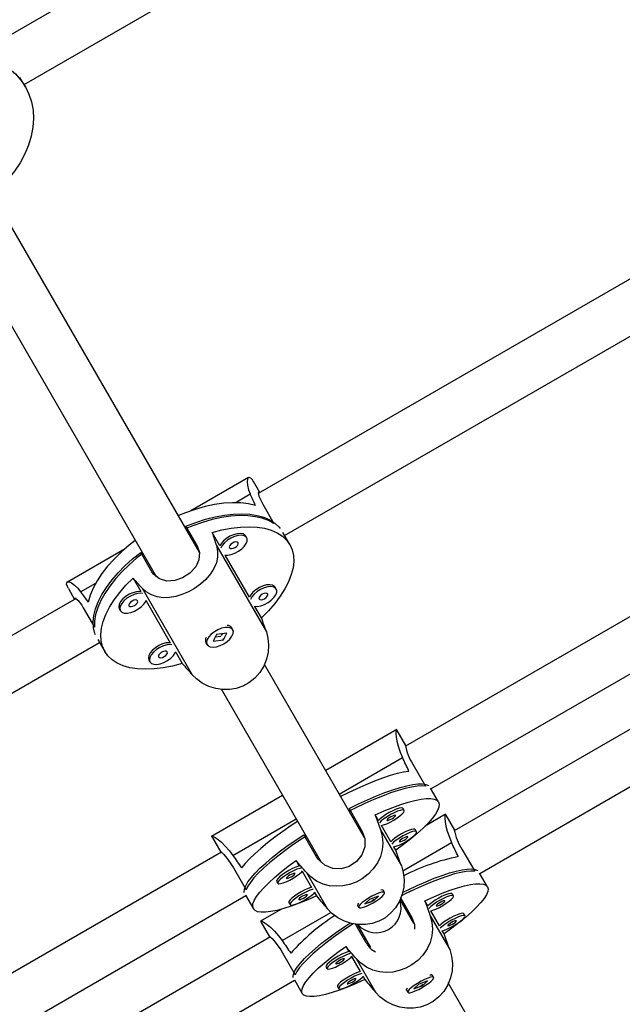
# Model space of a CAD drawing. Extents: x 1778 to 2513, y 1226 to 1895.
# Drawn here: x 2266 to 2273, y 1523 to 1535 of the extents above; entities that cross this region are included whole.
import ezdxf

# ---------------------------------------------------------------- set-up
doc = ezdxf.new("R2010")
doc.units = 0
doc.header["$LTSCALE"] = 0.125
doc.header["$MEASUREMENT"] = 0
doc.layers.add('CONTOUR', color=7, linetype='CONTINUOUS')

msp = doc.modelspace()

# ---------------------------------------------------------------- linework, layer by layer
at = {"layer": 'CONTOUR'}
for p, q in [((2272.91607, 1539.49216), (2265.49936, 1535.21013)), ((2265.84029, 1534.68527), (2273.22857, 1538.9509)), ((2265.8573, 1534.6558), (2265.78905, 1534.77403)), ((2276.19166, 1533.81868), (2268.78484, 1529.54235)), ((2269.11588, 1529.01179), (2276.50416, 1533.27741)), ((2268.04485, 1528.80436), (2265.6372, 1532.97454)), ((2265.09602, 1532.66188), (2267.4997, 1528.49859)), ((2278.03044, 1530.63381), (2270.63402, 1526.36348)), ((2270.95466, 1525.82692), (2278.34294, 1530.09254)), ((2268.66057, 1529.74124), (2267.93489, 1529.32226)), ((2268.80338, 1529.55305), (2268.72444, 1529.68978)), ((2268.49481, 1529.42559), (2268.68387, 1529.53475)), ((2278.64512, 1529.56916), (2271.24902, 1525.29902)), ((2268.84071, 1529.40703), (2268.98182, 1529.16262)), ((2267.8754, 1529.12911), (2268.01651, 1528.88469)), ((2268.30223, 1528.88275), (2268.20546, 1529.05036)), ((2268.639, 1528.98367), (2268.62556, 1529.00694)), ((2269.18138, 1528.89834), (2269.09402, 1529.04964)), ((2271.56934, 1524.76227), (2278.95762, 1529.02789)), ((2267.11005, 1528.84604), (2266.38437, 1528.42707)), ((2268.25796, 1528.88738), (2268.88593, 1527.79969)), ((2267.44818, 1528.55657), (2267.30707, 1528.80098)), ((2268.6742, 1528.23849), (2268.36978, 1528.76575)), ((2267.21023, 1528.47576), (2267.307, 1528.30815)), ((2266.39699, 1528.34603), (2266.47593, 1528.2093)), ((2266.55154, 1528.30365), (2266.7406, 1528.4128)), ((2267.32513, 1528.34881), (2267.95311, 1527.26113)), ((2269.01096, 1528.33941), (2268.99752, 1528.36269)), ((2266.49447, 1528.22), (2259.08765, 1523.94368)), ((2266.58372, 1528.10396), (2266.72484, 1527.85954)), ((2267.37455, 1528.19115), (2267.67896, 1527.6639)), ((2268.82508, 1527.97716), (2268.74175, 1528.12149)), ((2267.03778, 1528.09024), (2267.05122, 1528.06696)), ((2268.46495, 1527.82673), (2268.45151, 1527.85)), ((2268.2593, 1527.76559), (2268.21572, 1527.68331)), ((2268.24422, 1527.73713), (2268.31209, 1527.74602)), ((2268.38942, 1527.78264), (2268.2593, 1527.76559)), ((2268.32268, 1527.75395), (2268.33404, 1527.77538)), ((2268.34584, 1527.70036), (2268.38942, 1527.78264)), ((2259.40015, 1523.40241), (2266.78843, 1527.66804)), ((2266.76658, 1527.70589), (2266.85393, 1527.55459)), ((2268.12675, 1527.6625), (2268.14019, 1527.63923)), ((2268.21572, 1527.68331), (2268.34584, 1527.70036)), ((2268.34297, 1527.70532), (2268.34584, 1527.70036)), ((2267.74651, 1527.5469), (2267.82984, 1527.40256)), ((2267.40975, 1527.44598), (2267.42319, 1527.4227)), ((2270.12095, 1525.20845), (2268.86247, 1527.3882)), ((2268.32117, 1527.07576), (2269.57518, 1524.90374)), ((2270.52497, 1526.57116), (2269.63188, 1526.05553)), ((2270.63999, 1526.37195), (2270.5312, 1526.56037)), ((2270.63917, 1526.37148), (2270.63502, 1526.37973)), ((2269.80178, 1525.76126), (2270.59731, 1526.22057)), ((2270.72837, 1526.13751), (2270.8887, 1525.85982)), ((2269.09062, 1525.74303), (2268.19753, 1525.22741)), ((2271.05035, 1525.66118), (2270.9511, 1525.83308)), ((2269.92566, 1525.57795), (2270.08599, 1525.30026)), ((2270.29563, 1525.4301), (2270.25537, 1525.49982)), ((2270.61842, 1525.55521), (2270.60315, 1525.58165)), ((2271.13965, 1525.50651), (2270.88309, 1525.35839)), ((2271.2542, 1525.30811), (2271.14509, 1525.49709)), ((2268.46498, 1524.98946), (2269.26052, 1525.44876)), ((2270.03084, 1525.36453), (2270.04437, 1525.37234)), ((2269.51766, 1524.97213), (2269.35733, 1525.24983)), ((2270.06157, 1525.31129), (2270.0751, 1525.31911)), ((2270.32227, 1525.31188), (2270.5835, 1524.85942)), ((2270.45036, 1525.16209), (2270.3334, 1525.36466)), ((2270.77315, 1525.28721), (2270.75788, 1525.31365)), ((2271.25338, 1525.30764), (2271.24945, 1525.3155)), ((2268.20376, 1525.21662), (2268.31255, 1525.0282)), ((2270.10046, 1525.24394), (2270.10562, 1525.24691)), ((2270.60115, 1524.795), (2271.21556, 1525.14973)), ((2268.32286, 1525.02914), (2260.92644, 1520.75881)), ((2269.47604, 1525.04422), (2269.48957, 1525.05203)), ((2270.51312, 1525.05338), (2270.48814, 1525.09666)), ((2271.3453, 1525.06895), (2271.5061, 1524.79043)), ((2269.26014, 1524.92522), (2269.30039, 1524.8555)), ((2269.50677, 1524.99098), (2269.52031, 1524.99879)), ((2269.55198, 1524.92727), (2269.55919, 1524.93144)), ((2268.47138, 1524.83444), (2268.63171, 1524.55674)), ((2269.33817, 1524.79006), (2269.45513, 1524.5875)), ((2269.38945, 1524.77332), (2269.65068, 1524.32085)), ((2271.66577, 1524.59524), (2271.56623, 1524.76765)), ((2269.01538, 1524.66495), (2269.03064, 1524.6385)), ((2269.4929, 1524.52206), (2269.51789, 1524.47878)), ((2270.34925, 1524.55407), (2270.34287, 1524.55562)), ((2270.37272, 1524.52238), (2270.35745, 1524.54882)), ((2271.23891, 1524.4805), (2271.22359, 1524.50702)), ((2261.23894, 1520.21754), (2268.62722, 1524.48317)), ((2268.62366, 1524.48933), (2268.72291, 1524.31743)), ((2269.17011, 1524.39695), (2269.18538, 1524.3705)), ((2270.18163, 1524.43601), (2270.12361, 1524.37875)), ((2270.12361, 1524.37875), (2270.23904, 1524.42124)), ((2270.29707, 1524.4785), (2270.18163, 1524.43601)), ((2270.23579, 1524.42687), (2270.23904, 1524.42124)), ((2270.23904, 1524.42124), (2270.29707, 1524.4785)), ((2270.73991, 1524.13638), (2270.56741, 1524.43515)), ((2270.57502, 1524.45323), (2270.71053, 1524.21851)), ((2270.9168, 1524.3542), (2270.87915, 1524.4194)), ((2269.06876, 1524.31088), (2268.81221, 1524.16276)), ((2269.08323, 1523.91863), (2269.69716, 1524.27309)), ((2270.03409, 1524.37735), (2270.03224, 1524.37104)), ((2270.03269, 1524.36132), (2270.04796, 1524.33488)), ((2270.64824, 1524.29515), (2270.66178, 1524.30296)), ((2271.06149, 1524.10358), (2270.95316, 1524.29121)), ((2271.3836, 1524.22988), (2271.36829, 1524.25641)), ((2268.81891, 1524.15237), (2268.81449, 1524.16128)), ((2268.81764, 1524.15334), (2268.92675, 1523.96436)), ((2270.67625, 1524.24664), (2270.68978, 1524.25446)), ((2270.71335, 1524.18238), (2270.72201, 1524.18738)), ((2270.94646, 1524.23076), (2271.19074, 1523.80765)), ((2270.1422, 1523.89038), (2270.00683, 1524.12487)), ((2270.02364, 1524.127), (2270.19553, 1523.82928)), ((2271.12018, 1524.00192), (2271.09785, 1524.0406)), ((2268.93721, 1523.9643), (2261.54111, 1519.69416)), ((2270.09345, 1523.97484), (2270.10698, 1523.98265)), ((2270.12145, 1523.92633), (2270.13498, 1523.93414)), ((2269.08832, 1523.76588), (2269.24912, 1523.48736)), ((2269.88392, 1523.8448), (2269.92156, 1523.7796)), ((2270.1605, 1523.86319), (2270.17209, 1523.86988)), ((2269.95793, 1523.71662), (2270.06626, 1523.52898)), ((2270.01363, 1523.69219), (2270.25792, 1523.26908)), ((2269.63582, 1523.59032), (2269.65113, 1523.56379)), ((2261.85361, 1519.15289), (2269.24189, 1523.41852)), ((2269.23879, 1523.4239), (2269.33833, 1523.25149)), ((2270.10262, 1523.466), (2270.12495, 1523.42733)), ((2270.91344, 1523.41091), (2270.79868, 1523.36725)), ((2270.85474, 1523.35481), (2270.91344, 1523.41091)), ((2270.96665, 1523.48589), (2270.96003, 1523.48751)), ((2270.98909, 1523.45478), (2270.97378, 1523.4813)), ((2269.78051, 1523.3397), (2269.79582, 1523.31318)), ((2270.65051, 1523.30881), (2270.64862, 1523.30227)), ((2270.64902, 1523.2938), (2270.66433, 1523.26728)), ((2270.79868, 1523.36725), (2270.73999, 1523.31115)), ((2270.73999, 1523.31115), (2270.85474, 1523.35481)), ((2270.85148, 1523.36046), (2270.85474, 1523.35481)), ((2272.34297, 1521.35979), (2271.17307, 1523.38613))]:
    msp.add_line(p, q, dxfattribs=at)
at = {"layer": 'CONTOUR', "flags": 128}
for points in [[(2264.74145, 1535.0502), (2264.87077, 1535.06906), (2264.99823, 1535.07651), (2265.12248, 1535.07245), (2265.24221, 1535.05694), (2265.35617, 1535.03013), (2265.46316, 1534.99232), (2265.56205, 1534.94389), (2265.6518, 1534.88536), (2265.73146, 1534.81734), (2265.80021, 1534.74055), (2265.8573, 1534.6558), (2265.90215, 1534.56398), (2265.93428, 1534.46605), (2265.95335, 1534.36305), (2265.95917, 1534.25606), (2265.95166, 1534.14621), (2265.93092, 1534.03465), (2265.89715, 1533.92255), (2265.85072, 1533.8111), (2265.79211, 1533.70147), (2265.72193, 1533.59481), (2265.64094, 1533.49225)], [(2268.72456, 1529.68835), (2268.70999, 1529.71234), (2268.68919, 1529.73524), (2268.67173, 1529.74358), (2268.65729, 1529.73876), (2268.64727, 1529.72052), (2268.64345, 1529.68907), (2268.64782, 1529.64481), (2268.66267, 1529.58842), (2268.68387, 1529.53475)], [(2268.80009, 1529.55115), (2268.79045, 1529.56151), (2268.7831, 1529.54997), (2268.79293, 1529.50698), (2268.82325, 1529.43874), (2268.84071, 1529.40703)], [(2268.74836, 1529.39025), (2268.66087, 1529.41126), (2268.56478, 1529.42299), (2268.46109, 1529.42531), (2268.35089, 1529.41819), (2268.23535, 1529.40172), (2268.11568, 1529.37607), (2267.99313, 1529.3415), (2267.86901, 1529.29838), (2267.78025, 1529.26265)], [(2268.98182, 1529.16262), (2268.91372, 1529.20034), (2268.8355, 1529.22941), (2268.74796, 1529.24954), (2268.65202, 1529.2605), (2268.54866, 1529.2622), (2268.43897, 1529.25461), (2268.32407, 1529.23781), (2268.20516, 1529.21198), (2268.08347, 1529.17737), (2267.96026, 1529.13436), (2267.87433, 1529.09971)], [(2267.8754, 1529.12911), (2267.9989, 1529.17678), (2268.12162, 1529.2163), (2268.24229, 1529.24724), (2268.35966, 1529.26929), (2268.47251, 1529.28222), (2268.57966, 1529.2859), (2268.68002, 1529.28028), (2268.77253, 1529.26543), (2268.85625, 1529.2415), (2268.93029, 1529.20873), (2268.9939, 1529.16748), (2269.04642, 1529.11816), (2269.05934, 1529.10261)], [(2268.20546, 1529.05036), (2268.32727, 1529.08225), (2268.44581, 1529.10512), (2268.55985, 1529.11875), (2268.66818, 1529.12299), (2268.76966, 1529.1178), (2268.86323, 1529.10322), (2268.94791, 1529.07942), (2269.02279, 1529.04664), (2269.08709, 1529.00523), (2269.14014, 1528.95562), (2269.18138, 1528.89834), (2269.21036, 1528.83399), (2269.2268, 1528.76324), (2269.23051, 1528.68685), (2269.22146, 1528.60561), (2269.19974, 1528.52038), (2269.16558, 1528.43205), (2269.11933, 1528.34157), (2269.0615, 1528.24987), (2268.99267, 1528.15793), (2268.91359, 1528.0667), (2268.82508, 1527.97716)], [(2268.62556, 1529.00694), (2268.61754, 1529.01735), (2268.59307, 1529.03218), (2268.55896, 1529.03819), (2268.51775, 1529.03493), (2268.4725, 1529.02264), (2268.42655, 1529.00223), (2268.38332, 1528.97522), (2268.34602, 1528.94361), (2268.3174, 1528.90974), (2268.30223, 1528.88275)], [(2268.36284, 1528.76676), (2268.40074, 1528.76539), (2268.44438, 1528.77324), (2268.49041, 1528.78975), (2268.53541, 1528.81368), (2268.57606, 1528.84326), (2268.60933, 1528.87631), (2268.63276, 1528.91037), (2268.64461, 1528.94291), (2268.644, 1528.97151), (2268.63098, 1528.99407), (2268.60651, 1529.0089), (2268.5724, 1529.01491), (2268.53119, 1529.01165), (2268.48594, 1528.99936), (2268.43999, 1528.97895), (2268.39676, 1528.95194), (2268.35946, 1528.92033), (2268.33084, 1528.88646), (2268.31307, 1528.85296)], [(2267.23899, 1528.95015), (2267.16367, 1528.89115), (2267.06427, 1528.80522), (2266.97306, 1528.71638), (2266.891, 1528.62557), (2266.81897, 1528.53374), (2266.75771, 1528.44186), (2266.70787, 1528.35091), (2266.66998, 1528.26182), (2266.64443, 1528.17555)], [(2268.25796, 1528.88738), (2268.27305, 1528.81589), (2268.27269, 1528.74157), (2268.25755, 1528.67022), (2268.22782, 1528.59872), (2268.18377, 1528.5285), (2268.12531, 1528.46029), (2268.05897, 1528.40058), (2267.98159, 1528.3459), (2267.90629, 1528.30416), (2267.82562, 1528.27001), (2267.74767, 1528.24675), (2267.66865, 1528.23315), (2267.59002, 1528.23059), (2267.51358, 1528.24054), (2267.44086, 1528.26456), (2267.37371, 1528.30427), (2267.32513, 1528.34881)], [(2268.01651, 1528.88469), (2268.04585, 1528.79817), (2268.03934, 1528.70691), (2267.99788, 1528.61732), (2267.92558, 1528.53785), (2267.83357, 1528.47859), (2267.7337, 1528.44498), (2267.63374, 1528.43991), (2267.54185, 1528.46682), (2267.46939, 1528.52572), (2267.44818, 1528.55657)], [(2268.42249, 1528.85867), (2268.43272, 1528.85048), (2268.44962, 1528.8483), (2268.47064, 1528.85245), (2268.49256, 1528.86231), (2268.51206, 1528.87637), (2268.52617, 1528.89249), (2268.53273, 1528.90822), (2268.53075, 1528.92117), (2268.52053, 1528.92935), (2268.50362, 1528.93154), (2268.48261, 1528.92738), (2268.46068, 1528.91753), (2268.44118, 1528.90347), (2268.42708, 1528.88734), (2268.42051, 1528.87161), (2268.42249, 1528.85867)], [(2266.73804, 1527.76241), (2266.73104, 1527.78137), (2266.71459, 1527.85151), (2266.71066, 1527.92723), (2266.71931, 1528.00774), (2266.74044, 1528.0922), (2266.77384, 1528.17975), (2266.81915, 1528.26947), (2266.87592, 1528.36043), (2266.94354, 1528.45169), (2267.02132, 1528.54231), (2267.10845, 1528.63134), (2267.20403, 1528.71786), (2267.30707, 1528.80098)], [(2267.33306, 1528.78721), (2267.26009, 1528.73012), (2267.16124, 1528.64492), (2267.07042, 1528.55684), (2266.98859, 1528.46678), (2266.9166, 1528.37567), (2266.85518, 1528.28447), (2266.80497, 1528.19411), (2266.76649, 1528.10554), (2266.74015, 1528.01966), (2266.72622, 1527.93738), (2266.72484, 1527.85954)], [(2267.82984, 1527.40256), (2267.70804, 1527.37068), (2267.5895, 1527.3478), (2267.47546, 1527.33417), (2267.36713, 1527.32993), (2267.26565, 1527.33513), (2267.17207, 1527.34971), (2267.0874, 1527.37351), (2267.01252, 1527.40629), (2266.94822, 1527.4477), (2266.89517, 1527.49731), (2266.85393, 1527.55459), (2266.82494, 1527.61894), (2266.80851, 1527.68969), (2266.8048, 1527.76608), (2266.81385, 1527.84732), (2266.83557, 1527.93255), (2266.86973, 1528.02087), (2266.91598, 1528.11136), (2266.97381, 1528.20306), (2267.04264, 1528.295), (2267.12172, 1528.38622), (2267.21023, 1528.47576)], [(2266.39817, 1528.34521), (2266.38468, 1528.36982), (2266.37525, 1528.39929), (2266.37675, 1528.41858), (2266.38815, 1528.42867), (2266.40895, 1528.42823), (2266.4381, 1528.41581), (2266.47424, 1528.3899), (2266.51566, 1528.34885), (2266.55154, 1528.30365)], [(2268.99752, 1528.36269), (2268.9895, 1528.37309), (2268.96503, 1528.38792), (2268.93092, 1528.39393), (2268.88972, 1528.39067), (2268.84446, 1528.37838), (2268.79852, 1528.35797), (2268.75529, 1528.33096), (2268.71798, 1528.29935), (2268.68936, 1528.26548), (2268.6742, 1528.23849)], [(2268.7348, 1528.1225), (2268.7727, 1528.12113), (2268.81634, 1528.12898), (2268.86237, 1528.14549), (2268.90737, 1528.16942), (2268.94802, 1528.19901), (2268.98129, 1528.23205), (2269.00472, 1528.26611), (2269.01657, 1528.29865), (2269.01596, 1528.32726), (2269.00294, 1528.34981), (2268.97847, 1528.36465), (2268.94436, 1528.37065), (2268.90316, 1528.36739), (2268.8579, 1528.3551), (2268.81196, 1528.33469), (2268.76873, 1528.30768), (2268.73142, 1528.27607), (2268.7028, 1528.2422), (2268.68503, 1528.2087)], [(2266.47922, 1528.2112), (2266.47507, 1528.22473), (2266.48874, 1528.22532), (2266.52106, 1528.19531), (2266.56499, 1528.13493), (2266.58372, 1528.10396)], [(2267.307, 1528.30815), (2267.29594, 1528.30899), (2267.25474, 1528.30572), (2267.20948, 1528.29343), (2267.16354, 1528.27302), (2267.12031, 1528.24601), (2267.083, 1528.2144), (2267.05438, 1528.18054), (2267.03658, 1528.14692), (2267.0309, 1528.11606), (2267.03778, 1528.09024)], [(2267.32738, 1528.28387), (2267.30938, 1528.28571), (2267.26818, 1528.28244), (2267.22292, 1528.27015), (2267.17697, 1528.24975), (2267.13374, 1528.22273), (2267.09644, 1528.19112), (2267.06782, 1528.15726), (2267.05002, 1528.12365), (2267.04434, 1528.09279), (2267.05122, 1528.06696)], [(2268.79446, 1528.21441), (2268.80468, 1528.20622), (2268.82158, 1528.20404), (2268.8426, 1528.20819), (2268.86452, 1528.21805), (2268.88402, 1528.23211), (2268.89813, 1528.24823), (2268.90469, 1528.26396), (2268.90271, 1528.27691), (2268.89249, 1528.2851), (2268.87559, 1528.28728), (2268.85457, 1528.28313), (2268.83264, 1528.27327), (2268.81314, 1528.25921), (2268.79904, 1528.24308), (2268.79248, 1528.22735), (2268.79446, 1528.21441)], [(2267.05122, 1528.06696), (2267.07015, 1528.04809), (2267.09971, 1528.03757), (2267.13772, 1528.03619), (2267.18136, 1528.04404), (2267.22739, 1528.06054), (2267.27239, 1528.08447), (2267.31304, 1528.11406), (2267.34631, 1528.14711), (2267.36974, 1528.18116), (2267.37715, 1528.19767)], [(2267.15948, 1528.12946), (2267.1697, 1528.12128), (2267.1866, 1528.11909), (2267.20762, 1528.12325), (2267.22954, 1528.1331), (2267.24904, 1528.14716), (2267.26315, 1528.16329), (2267.26971, 1528.17902), (2267.26773, 1528.19196), (2267.25751, 1528.20015), (2267.2406, 1528.20233), (2267.21959, 1528.19818), (2267.19766, 1528.18832), (2267.17816, 1528.17426), (2267.16406, 1528.15814), (2267.1575, 1528.14241), (2267.15948, 1528.12946)], [(2268.36794, 1527.85639), (2268.32339, 1527.8463), (2268.27729, 1527.8278), (2268.23307, 1527.80226), (2268.19401, 1527.77159), (2268.16299, 1527.73806), (2268.14233, 1527.70415), (2268.13355, 1527.67237), (2268.13731, 1527.64509), (2268.15332, 1527.62433), (2268.1804, 1527.61163), (2268.21654, 1527.60793), (2268.25907, 1527.6135), (2268.30482, 1527.62793), (2268.3504, 1527.65015), (2268.39243, 1527.67852), (2268.4278, 1527.71092), (2268.45389, 1527.74496), (2268.46875, 1527.77812), (2268.47128, 1527.80792), (2268.4613, 1527.83217), (2268.43955, 1527.84905), (2268.40764, 1527.85733), (2268.36794, 1527.85639)], [(2268.88593, 1527.79969), (2268.90596, 1527.71966), (2268.91321, 1527.63215), (2268.90701, 1527.54532), (2268.88703, 1527.45692), (2268.8525, 1527.37022), (2268.80232, 1527.28768), (2268.74154, 1527.21834), (2268.66688, 1527.15896), (2268.5911, 1527.11804), (2268.50708, 1527.08969), (2268.42354, 1527.0761), (2268.33692, 1527.07568), (2268.24921, 1527.08883), (2268.16306, 1527.11561), (2268.08099, 1527.15583), (2268.00601, 1527.2091), (2267.95311, 1527.26113)], [(2267.67896, 1527.6639), (2267.66791, 1527.66473), (2267.6267, 1527.66146), (2267.58144, 1527.64917), (2267.5355, 1527.62877), (2267.49227, 1527.60175), (2267.45496, 1527.57014), (2267.42634, 1527.53628), (2267.40854, 1527.50267), (2267.40287, 1527.47181), (2267.40975, 1527.44598)], [(2267.69935, 1527.63961), (2267.68135, 1527.64145), (2267.64014, 1527.63819), (2267.59488, 1527.6259), (2267.54894, 1527.60549), (2267.50571, 1527.57848), (2267.4684, 1527.54687), (2267.43978, 1527.513), (2267.42198, 1527.47939), (2267.41631, 1527.44853), (2267.42319, 1527.4227)], [(2268.34607, 1527.71281), (2268.34235, 1527.709), (2268.33593, 1527.70458)], [(2267.42319, 1527.4227), (2267.44211, 1527.40383), (2267.47167, 1527.39332), (2267.50968, 1527.39193), (2267.55332, 1527.39978), (2267.59935, 1527.41628), (2267.64436, 1527.44022), (2267.685, 1527.4698), (2267.71828, 1527.50285), (2267.7417, 1527.53691), (2267.74911, 1527.55341)], [(2267.53144, 1527.4852), (2267.54166, 1527.47702), (2267.55856, 1527.47483), (2267.57958, 1527.47899), (2267.60151, 1527.48885), (2267.62101, 1527.50291), (2267.63511, 1527.51903), (2267.64167, 1527.53476), (2267.63969, 1527.5477), (2267.62947, 1527.55589), (2267.61257, 1527.55807), (2267.59155, 1527.55392), (2267.56963, 1527.54406), (2267.55013, 1527.53), (2267.53602, 1527.51388), (2267.52946, 1527.49815), (2267.53144, 1527.4852)], [(2270.53141, 1526.5588), (2270.52551, 1526.56777), (2270.51861, 1526.56658), (2270.51461, 1526.55162), (2270.51378, 1526.52322), (2270.51724, 1526.48165), (2270.52639, 1526.42773), (2270.54288, 1526.36248), (2270.56859, 1526.28727), (2270.59731, 1526.22057)], [(2270.67913, 1526.04605), (2270.60973, 1526.03574), (2270.53063, 1526.01803), (2270.44267, 1525.99311), (2270.34676, 1525.96124), (2270.24392, 1525.92277), (2270.13524, 1525.87809), (2270.02184, 1525.82767), (2269.90494, 1525.77205), (2269.82011, 1525.72952)], [(2269.92566, 1525.57795), (2270.04319, 1525.63598), (2270.15798, 1525.68922), (2270.26886, 1525.73712), (2270.37467, 1525.77919), (2270.47431, 1525.815), (2270.56675, 1525.84416), (2270.65103, 1525.86638), (2270.72628, 1525.88143), (2270.79172, 1525.88916), (2270.84667, 1525.88947), (2270.89056, 1525.88237), (2270.92294, 1525.86793), (2270.93004, 1525.86246)], [(2270.8887, 1525.85982), (2270.84008, 1525.86379), (2270.78063, 1525.86035), (2270.71096, 1525.84952), (2270.6318, 1525.83143), (2270.54396, 1525.80624), (2270.44836, 1525.77424), (2270.34599, 1525.73574), (2270.23791, 1525.69115), (2270.12523, 1525.64093), (2270.00914, 1525.5856), (2269.92699, 1525.5444)], [(2270.25537, 1525.49982), (2270.36745, 1525.54854), (2270.47447, 1525.59137), (2270.57531, 1525.62787), (2270.66889, 1525.65765), (2270.75425, 1525.68039), (2270.83047, 1525.69586), (2270.89676, 1525.7039), (2270.95242, 1525.70441), (2270.99686, 1525.6974), (2271.02962, 1525.68294), (2271.05035, 1525.66118), (2271.05883, 1525.63234), (2271.05498, 1525.59674), (2271.03883, 1525.55475), (2271.01056, 1525.5068), (2270.97045, 1525.45341), (2270.91894, 1525.39513), (2270.85657, 1525.33259), (2270.78399, 1525.26643), (2270.70196, 1525.19735), (2270.61135, 1525.12609), (2270.51312, 1525.05338)], [(2270.60315, 1525.58165), (2270.59893, 1525.58547), (2270.58178, 1525.58762), (2270.55418, 1525.58237), (2270.51816, 1525.57012), (2270.47641, 1525.55177), (2270.43201, 1525.52868), (2270.38826, 1525.50257), (2270.34841, 1525.47537), (2270.3154, 1525.4491), (2270.29563, 1525.4301)], [(2270.32773, 1525.36347), (2270.35975, 1525.37229), (2270.399, 1525.38773), (2270.44248, 1525.40865), (2270.48697, 1525.43348), (2270.52916, 1525.46039), (2270.56594, 1525.48737), (2270.59456, 1525.51244), (2270.6129, 1525.53372), (2270.61962, 1525.54964), (2270.6142, 1525.55903), (2270.59705, 1525.56117), (2270.56945, 1525.55593), (2270.53343, 1525.54367), (2270.49168, 1525.52532), (2270.44728, 1525.50223), (2270.40353, 1525.47612), (2270.36367, 1525.44892), (2270.33067, 1525.42265), (2270.30703, 1525.39933)], [(2270.40192, 1525.43021), (2270.40857, 1525.42819), (2270.42246, 1525.43124), (2270.44146, 1525.43889), (2270.46267, 1525.44997), (2270.48288, 1525.46281), (2270.499, 1525.47543), (2270.50859, 1525.48593), (2270.51017, 1525.49271), (2270.50351, 1525.49472), (2270.48963, 1525.49168), (2270.47063, 1525.48403), (2270.44941, 1525.47294), (2270.4292, 1525.46011), (2270.41308, 1525.44748), (2270.4035, 1525.43698), (2270.40192, 1525.43021)], [(2271.14529, 1525.49551), (2271.13979, 1525.50379), (2271.13352, 1525.50153), (2271.1301, 1525.48555), (2271.12985, 1525.45615), (2271.13387, 1525.41362), (2271.14353, 1525.35881), (2271.16048, 1525.29275), (2271.18658, 1525.21687), (2271.21556, 1525.14973)], [(2269.27884, 1525.41702), (2269.1996, 1525.36482), (2269.09298, 1525.29139), (2268.99262, 1525.21839), (2268.89958, 1525.14661), (2268.81484, 1525.07679), (2268.73929, 1525.00966), (2268.67373, 1524.94594), (2268.61884, 1524.8863), (2268.57521, 1524.83135)], [(2268.60874, 1524.52226), (2268.60756, 1524.53115), (2268.61124, 1524.5664), (2268.62704, 1524.60796), (2268.65479, 1524.6554), (2268.6942, 1524.70821), (2268.74485, 1524.76585), (2268.80624, 1524.82773), (2268.87772, 1524.89321), (2268.95854, 1524.9616), (2269.04788, 1525.03219), (2269.14481, 1525.10426), (2269.24832, 1525.17706), (2269.35733, 1525.24983)], [(2270.32227, 1525.31188), (2270.34387, 1525.22913), (2270.35062, 1525.14249), (2270.34239, 1525.05917), (2270.31938, 1524.97604), (2270.28139, 1524.89531), (2270.22795, 1524.81842), (2270.16487, 1524.75306), (2270.08906, 1524.69566), (2270.01348, 1524.6544), (2269.93087, 1524.6236), (2269.84963, 1524.60605), (2269.76599, 1524.60046), (2269.68156, 1524.60793), (2269.59844, 1524.62947), (2269.51846, 1524.66606), (2269.44386, 1524.71867), (2269.38945, 1524.77332)], [(2270.08599, 1525.30026), (2270.12223, 1525.20178), (2270.12292, 1525.09805), (2270.08777, 1524.99752), (2270.01948, 1524.9111), (2269.92816, 1524.85066), (2269.82566, 1524.8216), (2269.72037, 1524.82576), (2269.62138, 1524.86497), (2269.54154, 1524.93665), (2269.51766, 1524.97213)], [(2270.75788, 1525.31365), (2270.75366, 1525.31747), (2270.73652, 1525.31962), (2270.70891, 1525.31437), (2270.67289, 1525.30212), (2270.63114, 1525.28376), (2270.58674, 1525.26068), (2270.54299, 1525.23456), (2270.50314, 1525.20736), (2270.47013, 1525.18109), (2270.45036, 1525.16209)], [(2270.48246, 1525.09547), (2270.51448, 1525.10428), (2270.55373, 1525.11973), (2270.59721, 1525.14065), (2270.6417, 1525.16548), (2270.6839, 1525.19238), (2270.72067, 1525.21937), (2270.74929, 1525.24443), (2270.76764, 1525.26572), (2270.77435, 1525.28164), (2270.76893, 1525.29102), (2270.75179, 1525.29317), (2270.72418, 1525.28792), (2270.68816, 1525.27567), (2270.64641, 1525.25732), (2270.60201, 1525.23423), (2270.55826, 1525.20812), (2270.51841, 1525.18092), (2270.4854, 1525.15465), (2270.46176, 1525.13133)], [(2268.20502, 1525.21566), (2268.2002, 1525.22525), (2268.20467, 1525.23063), (2268.21963, 1525.22662), (2268.24464, 1525.21314), (2268.27892, 1525.18935), (2268.32103, 1525.15447), (2268.3693, 1525.10756), (2268.42158, 1525.0477), (2268.46498, 1524.98946)], [(2269.38572, 1525.2319), (2269.30897, 1525.18136), (2269.203, 1525.10848), (2269.10317, 1525.03601), (2269.01052, 1524.9647), (2268.92599, 1524.8953), (2268.85047, 1524.82851), (2268.78475, 1524.76503), (2268.72949, 1524.70552), (2268.68528, 1524.6506), (2268.65257, 1524.60084), (2268.63171, 1524.55674)], [(2270.55665, 1525.16221), (2270.56331, 1525.16019), (2270.57719, 1525.16324), (2270.59619, 1525.17089), (2270.61741, 1525.18197), (2270.63761, 1525.1948), (2270.65374, 1525.20743), (2270.66332, 1525.21793), (2270.6649, 1525.22471), (2270.65824, 1525.22672), (2270.64436, 1525.22367), (2270.62536, 1525.21603), (2270.60414, 1525.20494), (2270.58393, 1525.19211), (2270.56781, 1525.17948), (2270.55823, 1525.16898), (2270.55665, 1525.16221)], [(2268.31336, 1525.02867), (2268.30829, 1525.03639), (2268.31674, 1525.03486), (2268.34721, 1525.00636), (2268.39454, 1524.95035), (2268.44964, 1524.87062), (2268.47138, 1524.83444)], [(2269.51789, 1524.47878), (2269.40581, 1524.43006), (2269.29879, 1524.38723), (2269.19795, 1524.35073), (2269.10437, 1524.32095), (2269.01901, 1524.29821), (2268.94279, 1524.28274), (2268.8765, 1524.2747), (2268.82084, 1524.27419), (2268.7764, 1524.2812), (2268.74364, 1524.29566), (2268.72291, 1524.31743), (2268.71443, 1524.34626), (2268.71828, 1524.38186), (2268.73443, 1524.42386), (2268.7627, 1524.4718), (2268.80281, 1524.52519), (2268.85432, 1524.58347), (2268.91669, 1524.64602), (2268.98927, 1524.71217), (2269.0713, 1524.78125), (2269.16191, 1524.85252), (2269.26014, 1524.92522)], [(2269.30039, 1524.8555), (2269.29116, 1524.85317), (2269.25514, 1524.84091), (2269.21339, 1524.82256), (2269.16899, 1524.79947), (2269.12524, 1524.77336), (2269.08539, 1524.74616), (2269.05238, 1524.71989), (2269.02868, 1524.6965), (2269.01603, 1524.67772), (2269.01538, 1524.66495)], [(2269.32134, 1524.83024), (2269.30643, 1524.82672), (2269.27041, 1524.81447), (2269.22866, 1524.79612), (2269.18426, 1524.77303), (2269.14051, 1524.74691), (2269.10066, 1524.71972), (2269.06765, 1524.69345), (2269.04395, 1524.67005), (2269.0313, 1524.65128), (2269.03064, 1524.6385)], [(2269.03064, 1524.6385), (2269.04203, 1524.63268), (2269.06462, 1524.63425), (2269.09673, 1524.64308), (2269.13598, 1524.65853), (2269.17946, 1524.67944), (2269.22395, 1524.70428), (2269.26615, 1524.73118), (2269.30292, 1524.75817), (2269.33154, 1524.78323), (2269.34204, 1524.79438)], [(2269.1389, 1524.701), (2269.14556, 1524.69899), (2269.15944, 1524.70204), (2269.17844, 1524.70968), (2269.19966, 1524.72077), (2269.21986, 1524.7336), (2269.23599, 1524.74623), (2269.24557, 1524.75673), (2269.24715, 1524.7635), (2269.24049, 1524.76552), (2269.22661, 1524.76247), (2269.20761, 1524.75482), (2269.18639, 1524.74374), (2269.16619, 1524.73091), (2269.15006, 1524.71828), (2269.14048, 1524.70778), (2269.1389, 1524.701)], [(2270.5835, 1524.85942), (2270.60715, 1524.77311), (2270.61707, 1524.68098), (2270.61256, 1524.59123), (2270.5936, 1524.50106), (2270.55957, 1524.41348), (2270.50957, 1524.33063), (2270.4488, 1524.26126), (2270.37413, 1524.20191), (2270.29835, 1524.16098), (2270.21435, 1524.1326), (2270.13078, 1524.11907), (2270.04398, 1524.11896), (2269.95577, 1524.13298), (2269.86861, 1524.16151), (2269.78474, 1524.20484), (2269.70689, 1524.26309), (2269.65068, 1524.32085)], [(2271.5061, 1524.79043), (2271.45839, 1524.79285), (2271.3998, 1524.78791), (2271.33096, 1524.77565), (2271.25257, 1524.75621), (2271.16545, 1524.72978), (2271.07051, 1524.69665), (2270.96871, 1524.65715), (2270.86113, 1524.61169), (2270.74888, 1524.56075), (2270.63311, 1524.50485), (2270.58579, 1524.48108)], [(2270.59848, 1524.52174), (2270.66698, 1524.55553), (2270.78142, 1524.6094), (2270.89184, 1524.65809), (2270.99711, 1524.70109), (2271.09614, 1524.73795), (2271.1879, 1524.76829), (2271.27144, 1524.7918), (2271.3459, 1524.80823), (2271.41049, 1524.81741), (2271.46456, 1524.81926), (2271.50754, 1524.81374), (2271.53899, 1524.80091), (2271.54582, 1524.79591)], [(2270.87915, 1524.4194), (2270.99078, 1524.4689), (2271.09727, 1524.51265), (2271.1975, 1524.55021), (2271.2904, 1524.58117), (2271.37501, 1524.6052), (2271.45043, 1524.62206), (2271.51587, 1524.63157), (2271.57064, 1524.63362), (2271.61417, 1524.6282), (2271.64599, 1524.61536), (2271.66577, 1524.59524), (2271.67331, 1524.56804), (2271.66852, 1524.53407), (2271.65145, 1524.49366), (2271.62229, 1524.44726), (2271.58133, 1524.39533), (2271.52902, 1524.33845), (2271.4659, 1524.27719), (2271.39264, 1524.21221), (2271.31, 1524.14419), (2271.21886, 1524.07385), (2271.12018, 1524.00192)], [(2269.45513, 1524.5875), (2269.44589, 1524.58517), (2269.40988, 1524.57291), (2269.36812, 1524.55456), (2269.32372, 1524.53147), (2269.27997, 1524.50536), (2269.24012, 1524.47816), (2269.20712, 1524.45189), (2269.18341, 1524.4285), (2269.17076, 1524.40972), (2269.17011, 1524.39695)], [(2269.47607, 1524.56224), (2269.46116, 1524.55872), (2269.42515, 1524.54646), (2269.38339, 1524.52811), (2269.33899, 1524.50502), (2269.29524, 1524.47891), (2269.25539, 1524.45171), (2269.22238, 1524.42544), (2269.19868, 1524.40205), (2269.18603, 1524.38327), (2269.18538, 1524.3705)], [(2269.18538, 1524.3705), (2269.19676, 1524.36468), (2269.21935, 1524.36625), (2269.25146, 1524.37508), (2269.29071, 1524.39053), (2269.3342, 1524.41144), (2269.37868, 1524.43627), (2269.42088, 1524.46318), (2269.45765, 1524.49017), (2269.48627, 1524.51523), (2269.49677, 1524.52638)], [(2270.29737, 1524.51451), (2270.25677, 1524.49757), (2270.21273, 1524.47552), (2270.16851, 1524.44999), (2270.12739, 1524.42287), (2270.09242, 1524.39618), (2270.0662, 1524.3719), (2270.05067, 1524.35182), (2270.04698, 1524.33744), (2270.0554, 1524.32982), (2270.07532, 1524.32953), (2270.10525, 1524.33659), (2270.14297, 1524.35048), (2270.18569, 1524.37016), (2270.23024, 1524.39417), (2270.27331, 1524.42075), (2270.31171, 1524.4479), (2270.34259, 1524.47363), (2270.36367, 1524.49602), (2270.37337, 1524.51341), (2270.37098, 1524.52451), (2270.35668, 1524.5285), (2270.33152, 1524.52508), (2270.29737, 1524.51451)], [(2271.22359, 1524.50702), (2271.21955, 1524.51054), (2271.20274, 1524.5121), (2271.17543, 1524.50633), (2271.13966, 1524.49366), (2271.09806, 1524.47503), (2271.05374, 1524.45181), (2271.00996, 1524.42574), (2270.96999, 1524.39875), (2270.93679, 1524.37283), (2270.9168, 1524.3542)], [(2269.29363, 1524.433), (2269.30029, 1524.43098), (2269.31417, 1524.43403), (2269.33317, 1524.44168), (2269.35439, 1524.45277), (2269.3746, 1524.4656), (2269.39072, 1524.47823), (2269.4003, 1524.48873), (2269.40188, 1524.4955), (2269.39522, 1524.49752), (2269.38134, 1524.49447), (2269.36234, 1524.48682), (2269.34112, 1524.47574), (2269.32092, 1524.4629), (2269.30479, 1524.45028), (2269.29521, 1524.43978), (2269.29363, 1524.433)], [(2270.2402, 1524.43208), (2270.23617, 1524.42881), (2270.21723, 1524.41669)], [(2270.94754, 1524.28992), (2270.97929, 1524.29921), (2271.01834, 1524.31501), (2271.0617, 1524.33613), (2271.10617, 1524.361), (2271.14843, 1524.38778), (2271.18537, 1524.41449), (2271.21423, 1524.43914), (2271.23288, 1524.4599), (2271.23993, 1524.47524), (2271.23486, 1524.48401), (2271.21805, 1524.48557), (2271.19075, 1524.4798), (2271.15497, 1524.46713), (2271.11338, 1524.4485), (2271.06905, 1524.42529), (2271.02528, 1524.39922), (2270.98531, 1524.37222), (2270.9521, 1524.34631), (2270.92818, 1524.32345)], [(2271.0224, 1524.3555), (2271.02889, 1524.35377), (2271.04264, 1524.35706), (2271.06154, 1524.36487), (2271.08273, 1524.37601), (2271.10297, 1524.38878), (2271.11919, 1524.40125), (2271.12891, 1524.41151), (2271.13065, 1524.418), (2271.12416, 1524.41973), (2271.11042, 1524.41644), (2271.09151, 1524.40863), (2271.07033, 1524.39749), (2271.05009, 1524.38471), (2271.03387, 1524.37224), (2271.02415, 1524.36199), (2271.0224, 1524.3555)], [(2271.36829, 1524.25641), (2271.36424, 1524.25992), (2271.34743, 1524.26148), (2271.32013, 1524.25571), (2271.28435, 1524.24304), (2271.24276, 1524.22441), (2271.19843, 1524.2012), (2271.15466, 1524.17513), (2271.11468, 1524.14813), (2271.08148, 1524.12221), (2271.06149, 1524.10358)], [(2268.81745, 1524.16378), (2268.81958, 1524.16557), (2268.83513, 1524.16055), (2268.86071, 1524.14607), (2268.89554, 1524.12132), (2268.93818, 1524.08555), (2268.98691, 1524.03784), (2269.03958, 1523.97729), (2269.08323, 1523.91863)], [(2269.22452, 1523.4557), (2269.2236, 1523.46412), (2269.22822, 1523.49777), (2269.24493, 1523.53775), (2269.27356, 1523.58366), (2269.31381, 1523.63501), (2269.36527, 1523.69127), (2269.42739, 1523.75186), (2269.49955, 1523.81616), (2269.58099, 1523.88349), (2269.67086, 1523.95316), (2269.76824, 1524.02445), (2269.87211, 1524.09661), (2269.93574, 1524.13912)], [(2270.94646, 1524.23076), (2270.96825, 1524.14767), (2270.97522, 1524.06064), (2270.96722, 1523.97693), (2270.94443, 1523.8934), (2270.90666, 1523.81232), (2270.85339, 1523.73512), (2270.79042, 1523.66956), (2270.71467, 1523.61207), (2270.63909, 1523.57082), (2270.55641, 1523.54014), (2270.47505, 1523.52279), (2270.39124, 1523.51748), (2270.30662, 1523.5253), (2270.22327, 1523.54723), (2270.14305, 1523.58423), (2270.06822, 1523.63724), (2270.01363, 1523.69219)], [(2270.71053, 1524.21851), (2270.74696, 1524.11971), (2270.74745, 1524.06241)], [(2271.09224, 1524.03931), (2271.12398, 1524.04859), (2271.16303, 1524.06439), (2271.2064, 1524.08551), (2271.25086, 1524.11038), (2271.29313, 1524.13717), (2271.33006, 1524.16387), (2271.35892, 1524.18852), (2271.37757, 1524.20928), (2271.38462, 1524.22462), (2271.37956, 1524.23339), (2271.36275, 1524.23496), (2271.33544, 1524.22919), (2271.29966, 1524.21652), (2271.25807, 1524.19789), (2271.21374, 1524.17467), (2271.16997, 1524.1486), (2271.13, 1524.12161), (2271.09679, 1524.09569), (2271.07288, 1524.07284)], [(2271.16709, 1524.10488), (2271.17359, 1524.10315), (2271.18733, 1524.10644), (2271.20624, 1524.11425), (2271.22742, 1524.12539), (2271.24766, 1524.13817), (2271.26388, 1524.15063), (2271.2736, 1524.16089), (2271.27535, 1524.16738), (2271.26885, 1524.16911), (2271.25511, 1524.16582), (2271.23621, 1524.15801), (2271.21502, 1524.14687), (2271.19478, 1524.13409), (2271.17856, 1524.12163), (2271.16884, 1524.11137), (2271.16709, 1524.10488)], [(2269.97709, 1524.12964), (2269.93294, 1524.10061), (2269.82664, 1524.0283), (2269.7264, 1523.95655), (2269.63324, 1523.88611), (2269.54814, 1523.81771), (2269.47197, 1523.75205), (2269.40552, 1523.68981), (2269.34949, 1523.63165), (2269.30446, 1523.57816), (2269.27088, 1523.5299), (2269.24912, 1523.48736)], [(2268.92757, 1523.96483), (2268.92273, 1523.97216), (2268.93193, 1523.96933), (2268.96309, 1523.93961), (2269.01101, 1523.88259), (2269.06649, 1523.8022), (2269.08832, 1523.76588)], [(2270.12495, 1523.42733), (2270.01332, 1523.37783), (2269.90683, 1523.33407), (2269.8066, 1523.29652), (2269.7137, 1523.26556), (2269.62909, 1523.24152), (2269.55367, 1523.22466), (2269.48823, 1523.21516), (2269.43346, 1523.2131), (2269.38993, 1523.21853), (2269.35811, 1523.23136), (2269.33833, 1523.25149), (2269.33079, 1523.27868), (2269.33559, 1523.31266), (2269.35265, 1523.35306), (2269.38182, 1523.39947), (2269.42277, 1523.45139), (2269.47508, 1523.50828), (2269.5382, 1523.56953), (2269.61146, 1523.63451), (2269.6941, 1523.70253), (2269.78524, 1523.77287), (2269.88392, 1523.8448)], [(2269.92156, 1523.7796), (2269.91242, 1523.77712), (2269.87664, 1523.76445), (2269.83504, 1523.74582), (2269.79072, 1523.72261), (2269.74694, 1523.69654), (2269.70697, 1523.66954), (2269.67377, 1523.64363), (2269.64979, 1523.62071), (2269.63682, 1523.60249), (2269.63582, 1523.59032)], [(2271.19074, 1523.80765), (2271.21445, 1523.72123), (2271.22439, 1523.62908), (2271.21986, 1523.53935), (2271.20087, 1523.44925), (2271.16679, 1523.36175), (2271.11675, 1523.27898), (2271.05594, 1523.20967), (2270.98125, 1523.15035), (2270.90548, 1523.10942), (2270.82149, 1523.081), (2270.73796, 1523.06741), (2270.6512, 1523.06722), (2270.56304, 1523.08116), (2270.47591, 1523.10963), (2270.39206, 1523.15294), (2270.31419, 1523.21122), (2270.25792, 1523.26908)], [(2269.9425, 1523.75437), (2269.92773, 1523.7506), (2269.89195, 1523.73793), (2269.85036, 1523.7193), (2269.80603, 1523.69609), (2269.76226, 1523.67002), (2269.72229, 1523.64302), (2269.68908, 1523.6171), (2269.6651, 1523.59418), (2269.65213, 1523.57596), (2269.65113, 1523.56379)], [(2269.65113, 1523.56379), (2269.66217, 1523.55858), (2269.68443, 1523.5607), (2269.71627, 1523.57001), (2269.75532, 1523.5858), (2269.79869, 1523.60692), (2269.84315, 1523.6318), (2269.88542, 1523.65858), (2269.92235, 1523.68528), (2269.95121, 1523.70993), (2269.96185, 1523.72084)], [(2269.75938, 1523.62629), (2269.76588, 1523.62456), (2269.77962, 1523.62785), (2269.79852, 1523.63566), (2269.81971, 1523.6468), (2269.83995, 1523.65958), (2269.85617, 1523.67205), (2269.86589, 1523.6823), (2269.86764, 1523.68879), (2269.86114, 1523.69052), (2269.8474, 1523.68723), (2269.82849, 1523.67942), (2269.80731, 1523.66828), (2269.78707, 1523.65551), (2269.77085, 1523.64304), (2269.76113, 1523.63278), (2269.75938, 1523.62629)], [(2270.06626, 1523.52898), (2270.05711, 1523.52651), (2270.02133, 1523.51384), (2269.97974, 1523.49521), (2269.93541, 1523.47199), (2269.89164, 1523.44592), (2269.85167, 1523.41893), (2269.81846, 1523.39301), (2269.79448, 1523.37009), (2269.78151, 1523.35187), (2269.78051, 1523.3397)], [(2270.08719, 1523.50375), (2270.07242, 1523.49998), (2270.03665, 1523.48731), (2269.99505, 1523.46868), (2269.95072, 1523.44547), (2269.90695, 1523.4194), (2269.86698, 1523.3924), (2269.83377, 1523.36649), (2269.8098, 1523.34357), (2269.79683, 1523.32535), (2269.79582, 1523.31318)], [(2269.79582, 1523.31318), (2269.80686, 1523.30796), (2269.82913, 1523.31008), (2269.86097, 1523.31939), (2269.90001, 1523.33519), (2269.94338, 1523.35631), (2269.98784, 1523.38118), (2270.03011, 1523.40796), (2270.06704, 1523.43467), (2270.0959, 1523.45932), (2270.10655, 1523.47022)], [(2269.90408, 1523.37568), (2269.91057, 1523.37395), (2269.92431, 1523.37724), (2269.94322, 1523.38505), (2269.9644, 1523.39619), (2269.98464, 1523.40896), (2270.00086, 1523.42143), (2270.01058, 1523.43169), (2270.01233, 1523.43818), (2270.00584, 1523.43991), (2269.99209, 1523.43662), (2269.97319, 1523.42881), (2269.952, 1523.41767), (2269.93176, 1523.40489), (2269.91554, 1523.39242), (2269.90582, 1523.38217), (2269.90408, 1523.37568)], [(2270.91475, 1523.44518), (2270.87434, 1523.42793), (2270.83039, 1523.40571), (2270.78617, 1523.38018), (2270.74495, 1523.35323), (2270.7098, 1523.32685), (2270.68332, 1523.30301), (2270.66748, 1523.28348), (2270.66344, 1523.26969), (2270.67152, 1523.26268), (2270.6911, 1523.26297), (2270.72075, 1523.27052), (2270.75825, 1523.28479), (2270.80083, 1523.30471), (2270.84533, 1523.32881), (2270.88844, 1523.3553), (2270.92699, 1523.38222), (2270.95809, 1523.40756), (2270.97945, 1523.42945), (2270.98948, 1523.44626), (2270.98744, 1523.45676), (2270.97348, 1523.46016), (2270.94864, 1523.4562), (2270.91475, 1523.44518)], [(2270.94385, 1523.48507), (2270.94701, 1523.48562), (2270.9666, 1523.4859), (2270.97378, 1523.4813)], [(2270.64902, 1523.2938), (2270.64863, 1523.30232), (2270.65866, 1523.31913), (2270.66073, 1523.32161)], [(2270.85595, 1523.36555), (2270.85191, 1523.36232), (2270.83295, 1523.35022)]]:
    msp.add_lwpolyline(points, dxfattribs=at)
at = {"layer": 'CONTOUR'}
for centre, radius, start, end in [((2268.39158, 1527.80723), 0.07363, 35.516009, 90.051712), ((2268.19375, 1527.69302), 0.07363, 149.946426, 204.485853), ((2271.18925, 1526.4574), 0.56101, 188.242333, 214.763981), ((2271.83655, 1525.40439), 0.59485, 188.867055, 214.326797), ((2271.83838, 1522.34849), 2.68083, 101.630665, 117.194832), ((2270.33699, 1524.51871), 0.03641, 55.811975, 106.122313), ((2270.06899, 1524.36398), 0.0364, 133.872053, 184.193658), ((2270.26722, 1524.33011), 0.31254, 223.258224, 16.546072), ((2270.13131, 1524.5433), 0.15301, 271.512516, 304.160433), ((2271.19782, 1521.97857), 2.68091, 122.80441, 138.369227), ((2270.35922, 1523.99813), 0.24229, 206.405453, 245.158673), ((2270.74346, 1523.48331), 0.16037, 273.264558, 303.919195)]:
    msp.add_arc(centre, radius, start, end, dxfattribs=at)
for centre, major_axis, ratio, start_param, end_param in [((2266.44151, 1530.95643), (-2.93467, 5.083), 0.2289439, 4.27054486, 4.30000581), ((2269.41909, 1525.79911), (-2.13733, 6.37602), 0.02036753, 1.0288921, 1.05835305), ((2269.41909, 1525.79911), (-4.45313, 5.039), 0.02036753, 5.22483226, 5.25429321), ((2266.44151, 1530.95643), (-2.93467, 5.083), 0.2289439, 1.9831795, 2.01264045), ((2269.41909, 1525.79911), (-2.13733, 6.37602), 0.02036753, 5.02471205, 5.054173), ((2269.41909, 1525.79911), (-4.45313, 5.039), 0.02036753, 1.22901231, 1.25847326), ((2268.09588, 1528.09097), (-3.58106, 6.20257), 0.18761926, 4.27054486, 4.30000581), ((2271.47888, 1522.23145), (-2.56343, 7.12564), 0.00668135, 1.09188767, 1.12134862), ((2268.70601, 1527.03419), (-3.60131, 6.23765), 0.18656414, 4.27054486, 4.30000581), ((2271.47888, 1522.23145), (-2.56343, 7.12564), 0.00668135, 5.08770762, 5.11716857), ((2268.09588, 1528.09097), (-3.58106, 6.20257), 0.18761926, 1.9831795, 2.01264045), ((2271.47888, 1522.23145), (-4.88927, 5.78281), 0.00668135, 5.16183669, 5.19129763), ((2271.47888, 1522.23145), (-4.88927, 5.78281), 0.00668135, 1.16601673, 1.19547768), ((2272.099, 1521.15736), (-2.57398, 7.14415), 0.0062134, 1.09438607, 1.12384702), ((2268.70601, 1527.03419), (-3.60131, 6.23765), 0.18656414, 1.9831795, 2.01264045), ((2272.099, 1521.15736), (-2.57398, 7.14415), 0.0062134, 5.09020602, 5.11966697), ((2272.099, 1521.15736), (-4.90003, 5.8012), 0.0062134, 5.15933829, 5.18879923), ((2272.099, 1521.15736), (-4.90003, 5.8012), 0.0062134, 1.16351834, 1.19297928)]:
    msp.add_ellipse(centre, major_axis=major_axis, ratio=ratio, start_param=start_param, end_param=end_param, dxfattribs=at)

doc.saveas('drawing.dxf')
